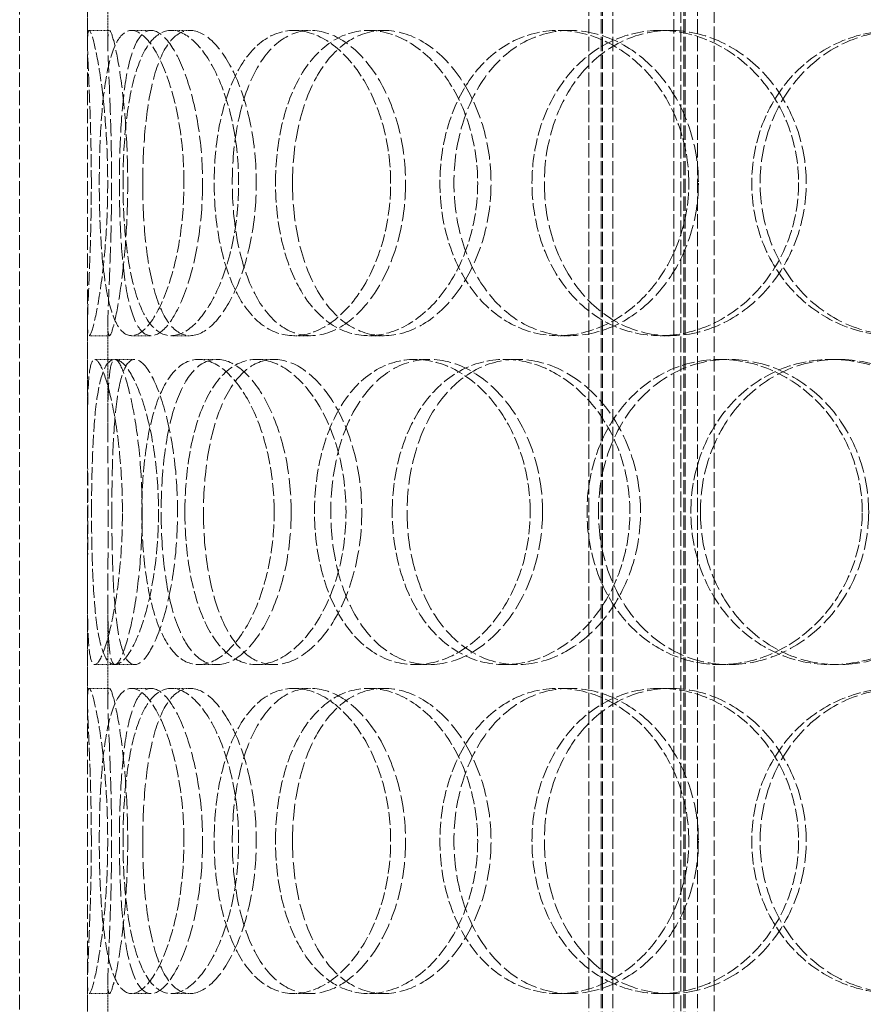
# Model space of a CAD drawing. Units: millimetres. Extents: x -1372 to 4475, y 11379 to 14725.
# Drawn here: x 57 to 181, y 13539 to 13684 of the extents above; entities that cross this region are included whole.
import ezdxf

# ---------------------------------------------------------------- set-up
doc = ezdxf.new("R2010")
doc.units = ezdxf.units.MM
doc.linetypes.add('DASHED', pattern=[0.2068, 0.1655, -0.0413])
doc.layers.add('Hidden (ISO)', color=1, linetype='DASHED', lineweight=18)

msp = doc.modelspace()

# ---------------------------------------------------------------- linework, layer by layer
at = {"layer": 'Hidden (ISO)', "ltscale": 12.894906}
for p, q in [((56.95, 13423.89), (56.95, 14023.89)), ((66.95, 13423.89), (66.95, 14023.89))]:
    msp.add_line(p, q, dxfattribs=at)
at = {"layer": 'Hidden (ISO)', "ltscale": 12.637009}
for p, q in [((140.89, 13415.89), (140.89, 14003.89)), ((142.69, 13415.89), (142.69, 14003.89)), ((142.89, 13415.89), (142.89, 14003.89)), ((144.39, 13415.89), (144.39, 14003.89)), ((153.39, 13415.89), (153.39, 14003.89)), ((154.89, 13415.89), (154.89, 14003.89)), ((155.09, 13415.89), (155.09, 14003.89)), ((156.89, 13415.89), (156.89, 14003.89))]:
    msp.add_line(p, q, dxfattribs=at)
at = {"layer": 'Hidden (ISO)', "ltscale": 13.815971}
for p, q in [((154.45, 13466.89), (154.45, 13766.89)), ((159.35, 13466.89), (159.35, 13766.89))]:
    msp.add_line(p, q, dxfattribs=at)
at = {"layer": 'Hidden (ISO)', "ltscale": 1.955317}
for p, q in [((66.95, 13681.08), (66.95, 13696.48)), ((69.95, 13681.08), (69.95, 13696.48)), ((66.95, 13624.3), (66.95, 13639.71)), ((69.95, 13624.3), (69.95, 13639.71)), ((66.95, 13584.08), (66.95, 13599.48)), ((69.95, 13584.08), (69.95, 13599.48)), ((66.95, 13527.3), (66.95, 13542.71)), ((69.95, 13527.3), (69.95, 13542.71))]:
    msp.add_line(p, q, dxfattribs=at)
at = {"layer": 'Hidden (ISO)', "ltscale": 0.380655}
for p, q in [((67.19, 13682.89), (70.19, 13682.89)), ((73.45, 13682.89), (76.34, 13682.89)), ((79.29, 13682.89), (82.07, 13682.89)), ((97.39, 13682.89), (99.84, 13682.89)), ((108.42, 13682.89), (110.68, 13682.89)), ((136.36, 13682.89), (138.12, 13682.89)), ((151.38, 13682.89), (152.87, 13682.89)), ((70.19, 13637.89), (67.19, 13637.89)), ((76.34, 13637.89), (73.45, 13637.89)), ((82.07, 13637.89), (79.29, 13637.89)), ((99.84, 13637.89), (97.39, 13637.89)), ((110.68, 13637.89), (108.42, 13637.89)), ((138.12, 13637.89), (136.36, 13637.89)), ((152.87, 13637.89), (151.38, 13637.89)), ((68.02, 13634.39), (71.01, 13634.39)), ((83.33, 13634.39), (86.04, 13634.39)), ((91.88, 13634.39), (94.44, 13634.39)), ((115.23, 13634.39), (117.36, 13634.39)), ((128.43, 13634.39), (130.33, 13634.39)), ((160.21, 13634.39), (161.54, 13634.39)), ((176.62, 13634.39), (177.66, 13634.39)), ((71.01, 13589.39), (68.02, 13589.39)), ((86.04, 13589.39), (83.33, 13589.39)), ((94.44, 13589.39), (91.88, 13589.39)), ((117.36, 13589.39), (115.23, 13589.39)), ((130.33, 13589.39), (128.43, 13589.39)), ((161.54, 13589.39), (160.21, 13589.39)), ((177.66, 13589.39), (176.62, 13589.39)), ((67.19, 13585.89), (70.19, 13585.89)), ((73.45, 13585.89), (76.34, 13585.89)), ((79.29, 13585.89), (82.07, 13585.89)), ((97.39, 13585.89), (99.84, 13585.89)), ((108.42, 13585.89), (110.68, 13585.89)), ((136.36, 13585.89), (138.12, 13585.89)), ((151.38, 13585.89), (152.87, 13585.89)), ((70.19, 13540.89), (67.19, 13540.89)), ((76.34, 13540.89), (73.45, 13540.89)), ((82.07, 13540.89), (79.29, 13540.89)), ((99.84, 13540.89), (97.39, 13540.89)), ((110.68, 13540.89), (108.42, 13540.89)), ((138.12, 13540.89), (136.36, 13540.89)), ((152.87, 13540.89), (151.38, 13540.89))]:
    msp.add_line(p, q, dxfattribs=at)
at = {"layer": 'Hidden (ISO)', "ltscale": 0.377849}
for p, q in [((71.01, 13634.39), (73.91, 13634.39)), ((73.91, 13589.39), (71.01, 13589.39))]:
    msp.add_line(p, q, dxfattribs=at)
at = {"layer": 'Hidden (ISO)', "ltscale": 11.444736}
for points in [[(67.52, 13660.39), (67.52, 13657.45), (67.47, 13654.5), (67.31, 13649.06), (67.2, 13646.57), (67.02, 13642.4), (66.95, 13640.73), (66.96, 13638.48), (67.03, 13637.89), (67.35, 13637.89), (67.59, 13638.48), (68.17, 13640.73), (68.5, 13642.4), (69.13, 13646.57), (69.42, 13649.06), (69.82, 13654.5), (69.93, 13657.45), (69.93, 13663.34), (69.82, 13666.28), (69.42, 13671.72), (69.13, 13674.22), (68.5, 13678.39), (68.17, 13680.05), (67.59, 13682.31), (67.35, 13682.89), (67.03, 13682.89), (66.96, 13682.31), (66.95, 13680.05), (67.02, 13678.39), (67.2, 13674.22), (67.31, 13671.72), (67.47, 13666.28), (67.52, 13663.34), (67.52, 13660.39)], [(81.17, 13660.39), (81.17, 13657.45), (80.93, 13654.5), (80.04, 13649.06), (79.38, 13646.57), (77.84, 13642.4), (76.96, 13640.73), (75.17, 13638.48), (74.27, 13637.89), (72.63, 13637.89), (71.89, 13638.48), (70.66, 13640.73), (70.15, 13642.4), (69.39, 13646.57), (69.12, 13649.06), (68.77, 13654.5), (68.69, 13657.45), (68.69, 13663.34), (68.77, 13666.28), (69.12, 13671.72), (69.39, 13674.22), (70.15, 13678.39), (70.66, 13680.05), (71.89, 13682.31), (72.63, 13682.89), (74.27, 13682.89), (75.17, 13682.31), (76.96, 13680.05), (77.84, 13678.39), (79.38, 13674.22), (80.04, 13671.72), (80.93, 13666.28), (81.17, 13663.34), (81.17, 13660.39)], [(72.19, 13660.39), (72.19, 13657.45), (72.33, 13654.5), (72.92, 13649.06), (73.36, 13646.57), (74.57, 13642.4), (75.33, 13640.73), (77.13, 13638.48), (78.17, 13637.89), (80.41, 13637.89), (81.61, 13638.48), (83.93, 13640.73), (85.07, 13642.4), (87.01, 13646.57), (87.83, 13649.06), (88.94, 13654.5), (89.24, 13657.45), (89.24, 13663.34), (88.94, 13666.28), (87.83, 13671.72), (87.01, 13674.22), (85.07, 13678.39), (83.93, 13680.05), (81.61, 13682.31), (80.41, 13682.89), (78.17, 13682.89), (77.13, 13682.31), (75.33, 13680.05), (74.57, 13678.39), (73.36, 13674.22), (72.92, 13671.72), (72.33, 13666.28), (72.19, 13663.34), (72.19, 13660.39)], [(111.65, 13660.39), (111.65, 13657.45), (111.25, 13654.5), (109.72, 13649.06), (108.59, 13646.57), (105.86, 13642.4), (104.25, 13640.73), (100.87, 13638.48), (99.09, 13637.89), (95.68, 13637.89), (94.04, 13638.48), (91.12, 13640.73), (89.84, 13642.4), (87.76, 13646.57), (86.97, 13649.06), (85.9, 13654.5), (85.63, 13657.45), (85.63, 13663.34), (85.9, 13666.28), (86.97, 13671.72), (87.76, 13674.22), (89.84, 13678.39), (91.12, 13680.05), (94.04, 13682.31), (95.68, 13682.89), (99.09, 13682.89), (100.87, 13682.31), (104.25, 13680.05), (105.86, 13678.39), (108.59, 13674.22), (109.72, 13671.72), (111.25, 13666.28), (111.65, 13663.34), (111.65, 13660.39)], [(94.67, 13660.39), (94.67, 13657.45), (94.99, 13654.5), (96.26, 13649.06), (97.21, 13646.57), (99.67, 13642.4), (101.17, 13640.73), (104.57, 13638.48), (106.46, 13637.89), (110.38, 13637.89), (112.39, 13638.48), (116.22, 13640.73), (118.03, 13642.4), (121.08, 13646.57), (122.33, 13649.06), (124.03, 13654.5), (124.48, 13657.45), (124.48, 13663.34), (124.03, 13666.28), (122.33, 13671.72), (121.08, 13674.22), (118.03, 13678.39), (116.22, 13680.05), (112.39, 13682.31), (110.38, 13682.89), (106.46, 13682.89), (104.57, 13682.31), (101.17, 13680.05), (99.67, 13678.39), (97.21, 13674.22), (96.26, 13671.72), (94.99, 13666.28), (94.67, 13663.34), (94.67, 13660.39)], [(155.61, 13660.39), (155.61, 13657.45), (155.09, 13654.5), (153.09, 13649.06), (151.62, 13646.57), (147.99, 13642.4), (145.84, 13640.73), (141.23, 13638.48), (138.77, 13637.89), (133.95, 13637.89), (131.59, 13638.48), (127.32, 13640.73), (125.4, 13642.4), (122.24, 13646.57), (121, 13649.06), (119.34, 13654.5), (118.92, 13657.45), (118.92, 13663.34), (119.34, 13666.28), (121, 13671.72), (122.24, 13674.22), (125.4, 13678.39), (127.32, 13680.05), (131.59, 13682.31), (133.95, 13682.89), (138.77, 13682.89), (141.23, 13682.31), (145.84, 13680.05), (147.99, 13678.39), (151.62, 13674.22), (153.09, 13671.72), (155.09, 13666.28), (155.61, 13663.34), (155.61, 13660.39)], [(132.49, 13660.39), (132.49, 13657.45), (132.96, 13654.5), (134.77, 13649.06), (136.13, 13646.57), (139.56, 13642.4), (141.64, 13640.73), (146.26, 13638.48), (148.8, 13637.89), (153.96, 13637.89), (156.58, 13638.48), (161.48, 13640.73), (163.76, 13642.4), (167.6, 13646.57), (169.15, 13649.06), (171.25, 13654.5), (171.8, 13657.45), (171.8, 13663.34), (171.25, 13666.28), (169.15, 13671.72), (167.6, 13674.22), (163.76, 13678.39), (161.48, 13680.05), (156.58, 13682.31), (153.96, 13682.89), (148.8, 13682.89), (146.26, 13682.31), (141.64, 13680.05), (139.56, 13678.39), (136.13, 13674.22), (134.77, 13671.72), (132.96, 13666.28), (132.49, 13663.34), (132.49, 13660.39)], [(208.22, 13660.39), (208.22, 13657.45), (207.63, 13654.5), (205.39, 13649.06), (203.73, 13646.57), (199.61, 13642.4), (197.15, 13640.73), (191.82, 13638.48), (188.95, 13637.89), (183.26, 13637.89), (180.44, 13638.48), (175.27, 13640.73), (172.92, 13642.4), (169.04, 13646.57), (167.49, 13649.06), (165.41, 13654.5), (164.88, 13657.45), (164.88, 13663.34), (165.41, 13666.28), (167.49, 13671.72), (169.04, 13674.22), (172.92, 13678.39), (175.27, 13680.05), (180.44, 13682.31), (183.26, 13682.89), (188.95, 13682.89), (191.82, 13682.31), (197.15, 13680.05), (199.61, 13678.39), (203.73, 13674.22), (205.39, 13671.72), (207.63, 13666.28), (208.22, 13663.34), (208.22, 13660.39)], [(72.1, 13611.89), (72.1, 13608.95), (71.96, 13606), (71.42, 13600.56), (71.03, 13598.07), (70.16, 13593.9), (69.68, 13592.23), (68.78, 13589.98), (68.36, 13589.39), (67.69, 13589.39), (67.44, 13589.98), (67.1, 13592.23), (67.02, 13593.9), (66.94, 13598.07), (66.95, 13600.56), (66.98, 13606), (67, 13608.95), (67, 13614.84), (66.98, 13617.78), (66.95, 13623.22), (66.94, 13625.72), (67.02, 13629.89), (67.1, 13631.55), (67.44, 13633.81), (67.69, 13634.39), (68.36, 13634.39), (68.78, 13633.81), (69.68, 13631.55), (70.16, 13629.89), (71.03, 13625.72), (71.42, 13623.22), (71.96, 13617.78), (72.1, 13614.84), (72.1, 13611.89)], [(67.55, 13611.89), (67.55, 13608.95), (67.6, 13606), (67.81, 13600.56), (67.98, 13598.07), (68.5, 13593.9), (68.85, 13592.23), (69.77, 13589.98), (70.34, 13589.39), (71.63, 13589.39), (72.36, 13589.98), (73.83, 13592.23), (74.58, 13593.9), (75.88, 13598.07), (76.44, 13600.56), (77.21, 13606), (77.42, 13608.95), (77.42, 13614.84), (77.21, 13617.78), (76.44, 13623.22), (75.88, 13625.72), (74.58, 13629.89), (73.83, 13631.55), (72.36, 13633.81), (71.63, 13634.39), (70.34, 13634.39), (69.77, 13633.81), (68.85, 13631.55), (68.5, 13629.89), (67.98, 13625.72), (67.81, 13623.22), (67.6, 13617.78), (67.55, 13614.84), (67.55, 13611.89)], [(94.48, 13611.89), (94.48, 13608.95), (94.15, 13606), (92.92, 13600.56), (92.02, 13598.07), (89.85, 13593.9), (88.59, 13592.23), (85.97, 13589.98), (84.61, 13589.39), (82.05, 13589.39), (80.84, 13589.98), (78.74, 13592.23), (77.83, 13593.9), (76.39, 13598.07), (75.85, 13600.56), (75.13, 13606), (74.96, 13608.95), (74.96, 13614.84), (75.13, 13617.78), (75.85, 13623.22), (76.39, 13625.72), (77.83, 13629.89), (78.74, 13631.55), (80.84, 13633.81), (82.05, 13634.39), (84.61, 13634.39), (85.97, 13633.81), (88.59, 13631.55), (89.85, 13629.89), (92.02, 13625.72), (92.92, 13623.22), (94.15, 13617.78), (94.48, 13614.84), (94.48, 13611.89)], [(81.31, 13611.89), (81.31, 13608.95), (81.55, 13606), (82.49, 13600.56), (83.2, 13598.07), (85.05, 13593.9), (86.2, 13592.23), (88.84, 13589.98), (90.33, 13589.39), (93.44, 13589.39), (95.07, 13589.98), (98.2, 13592.23), (99.68, 13593.9), (102.22, 13598.07), (103.27, 13600.56), (104.7, 13606), (105.07, 13608.95), (105.07, 13614.84), (104.7, 13617.78), (103.27, 13623.22), (102.22, 13625.72), (99.68, 13629.89), (98.2, 13631.55), (95.07, 13633.81), (93.44, 13634.39), (90.33, 13634.39), (88.84, 13633.81), (86.2, 13631.55), (85.05, 13629.89), (83.2, 13625.72), (82.49, 13623.22), (81.55, 13617.78), (81.31, 13614.84), (81.31, 13611.89)], [(132.22, 13611.89), (132.22, 13608.95), (131.75, 13606), (129.96, 13600.56), (128.64, 13598.07), (125.42, 13593.9), (123.51, 13592.23), (119.46, 13589.98), (117.31, 13589.39), (113.14, 13589.39), (111.11, 13589.98), (107.46, 13592.23), (105.84, 13593.9), (103.19, 13598.07), (102.16, 13600.56), (100.77, 13606), (100.42, 13608.95), (100.42, 13614.84), (100.77, 13617.78), (102.16, 13623.22), (103.19, 13625.72), (105.84, 13629.89), (107.46, 13631.55), (111.11, 13633.81), (113.14, 13634.39), (117.31, 13634.39), (119.46, 13633.81), (123.51, 13631.55), (125.42, 13629.89), (128.64, 13625.72), (129.96, 13623.22), (131.75, 13617.78), (132.22, 13614.84), (132.22, 13611.89)], [(111.88, 13611.89), (111.88, 13608.95), (112.28, 13606), (113.85, 13600.56), (115.02, 13598.07), (118, 13593.9), (119.82, 13592.23), (123.89, 13589.98), (126.13, 13589.39), (130.74, 13589.39), (133.09, 13589.98), (137.51, 13592.23), (139.58, 13593.9), (143.08, 13598.07), (144.5, 13600.56), (146.42, 13606), (146.93, 13608.95), (146.93, 13614.84), (146.42, 13617.78), (144.5, 13623.22), (143.08, 13625.72), (139.58, 13629.89), (137.51, 13631.55), (133.09, 13633.81), (130.74, 13634.39), (126.13, 13634.39), (123.89, 13633.81), (119.82, 13631.55), (118, 13629.89), (115.02, 13625.72), (113.85, 13623.22), (112.28, 13617.78), (111.88, 13614.84), (111.88, 13611.89)], [(181.18, 13611.89), (181.18, 13608.95), (180.62, 13606), (178.47, 13600.56), (176.88, 13598.07), (172.95, 13593.9), (170.61, 13592.23), (165.57, 13589.98), (162.87, 13589.39), (157.54, 13589.39), (154.92, 13589.98), (150.13, 13592.23), (147.97, 13593.9), (144.39, 13598.07), (142.98, 13600.56), (141.09, 13606), (140.6, 13608.95), (140.6, 13614.84), (141.09, 13617.78), (142.98, 13623.22), (144.39, 13625.72), (147.97, 13629.89), (150.13, 13631.55), (154.92, 13633.81), (157.54, 13634.39), (162.87, 13634.39), (165.57, 13633.81), (170.61, 13631.55), (172.95, 13629.89), (176.88, 13625.72), (178.47, 13623.22), (180.62, 13617.78), (181.18, 13614.84), (181.18, 13611.89)], [(155.91, 13611.89), (155.91, 13608.95), (156.43, 13606), (158.45, 13600.56), (159.95, 13598.07), (163.74, 13593.9), (166.02, 13592.23), (171.07, 13589.98), (173.83, 13589.39), (179.41, 13589.39), (182.23, 13589.98), (187.47, 13592.23), (189.9, 13593.9), (193.96, 13598.07), (195.6, 13600.56), (197.82, 13606), (198.39, 13608.95), (198.39, 13614.84), (197.82, 13617.78), (195.6, 13623.22), (193.96, 13625.72), (189.9, 13629.89), (187.47, 13631.55), (182.23, 13633.81), (179.41, 13634.39), (173.83, 13634.39), (171.07, 13633.81), (166.02, 13631.55), (163.74, 13629.89), (159.95, 13625.72), (158.45, 13623.22), (156.43, 13617.78), (155.91, 13614.84), (155.91, 13611.89)], [(67.52, 13563.39), (67.52, 13560.45), (67.47, 13557.5), (67.31, 13552.06), (67.2, 13549.57), (67.02, 13545.4), (66.95, 13543.73), (66.96, 13541.48), (67.03, 13540.89), (67.35, 13540.89), (67.59, 13541.48), (68.17, 13543.73), (68.5, 13545.4), (69.13, 13549.57), (69.42, 13552.06), (69.82, 13557.5), (69.93, 13560.45), (69.93, 13566.34), (69.82, 13569.28), (69.42, 13574.72), (69.13, 13577.22), (68.5, 13581.39), (68.17, 13583.05), (67.59, 13585.31), (67.35, 13585.89), (67.03, 13585.89), (66.96, 13585.31), (66.95, 13583.05), (67.02, 13581.39), (67.2, 13577.22), (67.31, 13574.72), (67.47, 13569.28), (67.52, 13566.34), (67.52, 13563.39)], [(81.17, 13563.39), (81.17, 13560.45), (80.93, 13557.5), (80.04, 13552.06), (79.38, 13549.57), (77.84, 13545.4), (76.96, 13543.73), (75.17, 13541.48), (74.27, 13540.89), (72.63, 13540.89), (71.89, 13541.48), (70.66, 13543.73), (70.15, 13545.4), (69.39, 13549.57), (69.12, 13552.06), (68.77, 13557.5), (68.69, 13560.45), (68.69, 13566.34), (68.77, 13569.28), (69.12, 13574.72), (69.39, 13577.22), (70.15, 13581.39), (70.66, 13583.05), (71.89, 13585.31), (72.63, 13585.89), (74.27, 13585.89), (75.17, 13585.31), (76.96, 13583.05), (77.84, 13581.39), (79.38, 13577.22), (80.04, 13574.72), (80.93, 13569.28), (81.17, 13566.34), (81.17, 13563.39)], [(72.19, 13563.39), (72.19, 13560.45), (72.33, 13557.5), (72.92, 13552.06), (73.36, 13549.57), (74.57, 13545.4), (75.33, 13543.73), (77.13, 13541.48), (78.17, 13540.89), (80.41, 13540.89), (81.61, 13541.48), (83.93, 13543.73), (85.07, 13545.4), (87.01, 13549.57), (87.83, 13552.06), (88.94, 13557.5), (89.24, 13560.45), (89.24, 13566.34), (88.94, 13569.28), (87.83, 13574.72), (87.01, 13577.22), (85.07, 13581.39), (83.93, 13583.05), (81.61, 13585.31), (80.41, 13585.89), (78.17, 13585.89), (77.13, 13585.31), (75.33, 13583.05), (74.57, 13581.39), (73.36, 13577.22), (72.92, 13574.72), (72.33, 13569.28), (72.19, 13566.34), (72.19, 13563.39)], [(111.65, 13563.39), (111.65, 13560.45), (111.25, 13557.5), (109.72, 13552.06), (108.59, 13549.57), (105.86, 13545.4), (104.25, 13543.73), (100.87, 13541.48), (99.09, 13540.89), (95.68, 13540.89), (94.04, 13541.48), (91.12, 13543.73), (89.84, 13545.4), (87.76, 13549.57), (86.97, 13552.06), (85.9, 13557.5), (85.63, 13560.45), (85.63, 13566.34), (85.9, 13569.28), (86.97, 13574.72), (87.76, 13577.22), (89.84, 13581.39), (91.12, 13583.05), (94.04, 13585.31), (95.68, 13585.89), (99.09, 13585.89), (100.87, 13585.31), (104.25, 13583.05), (105.86, 13581.39), (108.59, 13577.22), (109.72, 13574.72), (111.25, 13569.28), (111.65, 13566.34), (111.65, 13563.39)], [(94.67, 13563.39), (94.67, 13560.45), (94.99, 13557.5), (96.26, 13552.06), (97.21, 13549.57), (99.67, 13545.4), (101.17, 13543.73), (104.57, 13541.48), (106.46, 13540.89), (110.38, 13540.89), (112.39, 13541.48), (116.22, 13543.73), (118.03, 13545.4), (121.08, 13549.57), (122.33, 13552.06), (124.03, 13557.5), (124.48, 13560.45), (124.48, 13566.34), (124.03, 13569.28), (122.33, 13574.72), (121.08, 13577.22), (118.03, 13581.39), (116.22, 13583.05), (112.39, 13585.31), (110.38, 13585.89), (106.46, 13585.89), (104.57, 13585.31), (101.17, 13583.05), (99.67, 13581.39), (97.21, 13577.22), (96.26, 13574.72), (94.99, 13569.28), (94.67, 13566.34), (94.67, 13563.39)], [(155.61, 13563.39), (155.61, 13560.45), (155.09, 13557.5), (153.09, 13552.06), (151.62, 13549.57), (147.99, 13545.4), (145.84, 13543.73), (141.23, 13541.48), (138.77, 13540.89), (133.95, 13540.89), (131.59, 13541.48), (127.32, 13543.73), (125.4, 13545.4), (122.24, 13549.57), (121, 13552.06), (119.34, 13557.5), (118.92, 13560.45), (118.92, 13566.34), (119.34, 13569.28), (121, 13574.72), (122.24, 13577.22), (125.4, 13581.39), (127.32, 13583.05), (131.59, 13585.31), (133.95, 13585.89), (138.77, 13585.89), (141.23, 13585.31), (145.84, 13583.05), (147.99, 13581.39), (151.62, 13577.22), (153.09, 13574.72), (155.09, 13569.28), (155.61, 13566.34), (155.61, 13563.39)], [(132.49, 13563.39), (132.49, 13560.45), (132.96, 13557.5), (134.77, 13552.06), (136.13, 13549.57), (139.56, 13545.4), (141.64, 13543.73), (146.26, 13541.48), (148.8, 13540.89), (153.96, 13540.89), (156.58, 13541.48), (161.48, 13543.73), (163.76, 13545.4), (167.6, 13549.57), (169.15, 13552.06), (171.25, 13557.5), (171.8, 13560.45), (171.8, 13566.34), (171.25, 13569.28), (169.15, 13574.72), (167.6, 13577.22), (163.76, 13581.39), (161.48, 13583.05), (156.58, 13585.31), (153.96, 13585.89), (148.8, 13585.89), (146.26, 13585.31), (141.64, 13583.05), (139.56, 13581.39), (136.13, 13577.22), (134.77, 13574.72), (132.96, 13569.28), (132.49, 13566.34), (132.49, 13563.39)], [(208.22, 13563.39), (208.22, 13560.45), (207.63, 13557.5), (205.39, 13552.06), (203.73, 13549.57), (199.61, 13545.4), (197.15, 13543.73), (191.82, 13541.48), (188.95, 13540.89), (183.26, 13540.89), (180.44, 13541.48), (175.27, 13543.73), (172.92, 13545.4), (169.04, 13549.57), (167.49, 13552.06), (165.41, 13557.5), (164.88, 13560.45), (164.88, 13566.34), (165.41, 13569.28), (167.49, 13574.72), (169.04, 13577.22), (172.92, 13581.39), (175.27, 13583.05), (180.44, 13585.31), (183.26, 13585.89), (188.95, 13585.89), (191.82, 13585.31), (197.15, 13583.05), (199.61, 13581.39), (203.73, 13577.22), (205.39, 13574.72), (207.63, 13569.28), (208.22, 13566.34), (208.22, 13563.39)]]:
    msp.add_open_spline(points, degree=3, knots=[-1, -1, -1, -1, -0.9375, -0.9375, -0.875, -0.875, -0.8125, -0.8125, -0.75, -0.75, -0.6875, -0.6875, -0.625, -0.625, -0.5625, -0.5625, -0.5, -0.5, -0.4375, -0.4375, -0.375, -0.375, -0.3125, -0.3125, -0.25, -0.25, -0.1875, -0.1875, -0.125, -0.125, -0.0625, -0.0625, 0, 0, 0, 0], dxfattribs=at)
at = {"layer": 'Hidden (ISO)', "ltscale": 15.122382}
for points in [[(70.51, 13660.39), (70.51, 13663.34), (70.46, 13666.28), (70.3, 13671.72), (70.19, 13674.22), (70.02, 13678.39), (69.95, 13680.05), (69.96, 13682.31), (70.03, 13682.89), (70.34, 13682.89), (70.58, 13682.31), (71.15, 13680.05), (71.48, 13678.39), (72.09, 13674.22), (72.37, 13671.72), (72.77, 13666.28), (72.88, 13663.34), (72.88, 13657.45), (72.77, 13654.5), (72.37, 13649.06), (72.09, 13646.57), (71.48, 13642.4), (71.15, 13640.73), (70.58, 13638.48), (70.34, 13637.89), (70.03, 13637.89), (69.96, 13638.48), (69.95, 13640.73), (70.02, 13642.4), (70.19, 13646.57), (70.3, 13649.06), (70.46, 13654.5), (70.51, 13657.45), (70.51, 13660.39)], [(83.92, 13660.39), (83.92, 13663.34), (83.68, 13666.28), (82.8, 13671.72), (82.16, 13674.22), (80.65, 13678.39), (79.78, 13680.05), (78.03, 13682.31), (77.14, 13682.89), (75.53, 13682.89), (74.81, 13682.31), (73.59, 13680.05), (73.1, 13678.39), (72.34, 13674.22), (72.08, 13671.72), (71.74, 13666.28), (71.66, 13663.34), (71.66, 13657.45), (71.74, 13654.5), (72.08, 13649.06), (72.34, 13646.57), (73.1, 13642.4), (73.59, 13640.73), (74.81, 13638.48), (75.53, 13637.89), (77.14, 13637.89), (78.03, 13638.48), (79.78, 13640.73), (80.65, 13642.4), (82.16, 13646.57), (82.8, 13649.06), (83.68, 13654.5), (83.92, 13657.45), (83.92, 13660.39)], [(75.09, 13660.39), (75.09, 13663.34), (75.24, 13666.28), (75.81, 13671.72), (76.25, 13674.22), (77.43, 13678.39), (78.18, 13680.05), (79.95, 13682.31), (80.97, 13682.89), (83.17, 13682.89), (84.34, 13682.31), (86.63, 13680.05), (87.74, 13678.39), (89.66, 13674.22), (90.45, 13671.72), (91.55, 13666.28), (91.84, 13663.34), (91.84, 13657.45), (91.55, 13654.5), (90.45, 13649.06), (89.66, 13646.57), (87.74, 13642.4), (86.63, 13640.73), (84.34, 13638.48), (83.17, 13637.89), (80.97, 13637.89), (79.95, 13638.48), (78.18, 13640.73), (77.43, 13642.4), (76.25, 13646.57), (75.81, 13649.06), (75.24, 13654.5), (75.09, 13657.45), (75.09, 13660.39)], [(113.85, 13660.39), (113.85, 13663.34), (113.45, 13666.28), (111.95, 13671.72), (110.85, 13674.22), (108.16, 13678.39), (106.59, 13680.05), (103.26, 13682.31), (101.52, 13682.89), (98.16, 13682.89), (96.55, 13682.31), (93.69, 13680.05), (92.43, 13678.39), (90.39, 13674.22), (89.61, 13671.72), (88.56, 13666.28), (88.3, 13663.34), (88.3, 13657.45), (88.56, 13654.5), (89.61, 13649.06), (90.39, 13646.57), (92.43, 13642.4), (93.69, 13640.73), (96.55, 13638.48), (98.16, 13637.89), (101.52, 13637.89), (103.26, 13638.48), (106.59, 13640.73), (108.16, 13642.4), (110.85, 13646.57), (111.95, 13649.06), (113.45, 13654.5), (113.85, 13657.45), (113.85, 13660.39)], [(97.17, 13660.39), (97.17, 13663.34), (97.49, 13666.28), (98.74, 13671.72), (99.67, 13674.22), (102.08, 13678.39), (103.56, 13680.05), (106.89, 13682.31), (108.75, 13682.89), (112.6, 13682.89), (114.58, 13682.31), (118.34, 13680.05), (120.11, 13678.39), (123.11, 13674.22), (124.34, 13671.72), (126.01, 13666.28), (126.45, 13663.34), (126.45, 13657.45), (126.01, 13654.5), (124.34, 13649.06), (123.11, 13646.57), (120.11, 13642.4), (118.34, 13640.73), (114.58, 13638.48), (112.6, 13637.89), (108.75, 13637.89), (106.89, 13638.48), (103.56, 13640.73), (102.08, 13642.4), (99.67, 13646.57), (98.74, 13649.06), (97.49, 13654.5), (97.17, 13657.45), (97.17, 13660.39)], [(157.02, 13660.39), (157.02, 13663.34), (156.51, 13666.28), (154.55, 13671.72), (153.1, 13674.22), (149.54, 13678.39), (147.43, 13680.05), (142.9, 13682.31), (140.48, 13682.89), (135.75, 13682.89), (133.44, 13682.31), (129.23, 13680.05), (127.35, 13678.39), (124.25, 13674.22), (123.04, 13671.72), (121.4, 13666.28), (120.98, 13663.34), (120.98, 13657.45), (121.4, 13654.5), (123.04, 13649.06), (124.25, 13646.57), (127.35, 13642.4), (129.23, 13640.73), (133.44, 13638.48), (135.75, 13637.89), (140.48, 13637.89), (142.9, 13638.48), (147.43, 13640.73), (149.54, 13642.4), (153.1, 13646.57), (154.55, 13649.06), (156.51, 13654.5), (157.02, 13657.45), (157.02, 13660.39)], [(134.31, 13660.39), (134.31, 13663.34), (134.77, 13666.28), (136.56, 13671.72), (137.89, 13674.22), (141.26, 13678.39), (143.3, 13680.05), (147.84, 13682.31), (150.33, 13682.89), (155.4, 13682.89), (157.98, 13682.31), (162.79, 13680.05), (165.03, 13678.39), (168.79, 13674.22), (170.32, 13671.72), (172.38, 13666.28), (172.92, 13663.34), (172.92, 13657.45), (172.38, 13654.5), (170.32, 13649.06), (168.79, 13646.57), (165.03, 13642.4), (162.79, 13640.73), (157.98, 13638.48), (155.4, 13637.89), (150.33, 13637.89), (147.84, 13638.48), (143.3, 13640.73), (141.26, 13642.4), (137.89, 13646.57), (136.56, 13649.06), (134.77, 13654.5), (134.31, 13657.45), (134.31, 13660.39)], [(208.69, 13660.39), (208.69, 13663.34), (208.11, 13666.28), (205.91, 13671.72), (204.28, 13674.22), (200.24, 13678.39), (197.82, 13680.05), (192.58, 13682.31), (189.77, 13682.89), (184.18, 13682.89), (181.41, 13682.31), (176.33, 13680.05), (174.03, 13678.39), (170.21, 13674.22), (168.69, 13671.72), (166.65, 13666.28), (166.12, 13663.34), (166.12, 13657.45), (166.65, 13654.5), (168.69, 13649.06), (170.21, 13646.57), (174.03, 13642.4), (176.33, 13640.73), (181.41, 13638.48), (184.18, 13637.89), (189.77, 13637.89), (192.58, 13638.48), (197.82, 13640.73), (200.24, 13642.4), (204.28, 13646.57), (205.91, 13649.06), (208.11, 13654.5), (208.69, 13657.45), (208.69, 13660.39)], [(75.01, 13611.89), (75.01, 13614.84), (74.87, 13617.78), (74.34, 13623.22), (73.96, 13625.72), (73.1, 13629.89), (72.63, 13631.55), (71.74, 13633.81), (71.33, 13634.39), (70.68, 13634.39), (70.43, 13633.81), (70.1, 13631.55), (70.01, 13629.89), (69.94, 13625.72), (69.95, 13623.22), (69.98, 13617.78), (70, 13614.84), (70, 13608.95), (69.98, 13606), (69.95, 13600.56), (69.94, 13598.07), (70.01, 13593.9), (70.1, 13592.23), (70.43, 13589.98), (70.68, 13589.39), (71.33, 13589.39), (71.74, 13589.98), (72.63, 13592.23), (73.1, 13593.9), (73.96, 13598.07), (74.34, 13600.56), (74.87, 13606), (75.01, 13608.95), (75.01, 13611.89)], [(70.54, 13611.89), (70.54, 13614.84), (70.58, 13617.78), (70.79, 13623.22), (70.96, 13625.72), (71.47, 13629.89), (71.82, 13631.55), (72.72, 13633.81), (73.28, 13634.39), (74.55, 13634.39), (75.26, 13633.81), (76.71, 13631.55), (77.44, 13629.89), (78.72, 13625.72), (79.27, 13623.22), (80.03, 13617.78), (80.23, 13614.84), (80.23, 13608.95), (80.03, 13606), (79.27, 13600.56), (78.72, 13598.07), (77.44, 13593.9), (76.71, 13592.23), (75.26, 13589.98), (74.55, 13589.39), (73.28, 13589.39), (72.72, 13589.98), (71.82, 13592.23), (71.47, 13593.9), (70.96, 13598.07), (70.79, 13600.56), (70.58, 13606), (70.54, 13608.95), (70.54, 13611.89)], [(96.99, 13611.89), (96.99, 13614.84), (96.67, 13617.78), (95.46, 13623.22), (94.57, 13625.72), (92.44, 13629.89), (91.2, 13631.55), (88.63, 13633.81), (87.3, 13634.39), (84.78, 13634.39), (83.6, 13633.81), (81.52, 13631.55), (80.64, 13629.89), (79.22, 13625.72), (78.69, 13623.22), (77.99, 13617.78), (77.81, 13614.84), (77.81, 13608.95), (77.99, 13606), (78.69, 13600.56), (79.22, 13598.07), (80.64, 13593.9), (81.52, 13592.23), (83.6, 13589.98), (84.78, 13589.39), (87.3, 13589.39), (88.63, 13589.98), (91.2, 13592.23), (92.44, 13593.9), (94.57, 13598.07), (95.46, 13600.56), (96.67, 13606), (96.99, 13608.95), (96.99, 13611.89)], [(84.05, 13611.89), (84.05, 13614.84), (84.29, 13617.78), (85.21, 13623.22), (85.91, 13625.72), (87.73, 13629.89), (88.86, 13631.55), (91.44, 13633.81), (92.91, 13634.39), (95.97, 13634.39), (97.57, 13633.81), (100.64, 13631.55), (102.1, 13629.89), (104.59, 13625.72), (105.62, 13623.22), (107.02, 13617.78), (107.39, 13614.84), (107.39, 13608.95), (107.02, 13606), (105.62, 13600.56), (104.59, 13598.07), (102.1, 13593.9), (100.64, 13592.23), (97.57, 13589.98), (95.97, 13589.39), (92.91, 13589.39), (91.44, 13589.98), (88.86, 13592.23), (87.73, 13593.9), (85.91, 13598.07), (85.21, 13600.56), (84.29, 13606), (84.05, 13608.95), (84.05, 13611.89)], [(134.05, 13611.89), (134.05, 13614.84), (133.59, 13617.78), (131.83, 13623.22), (130.54, 13625.72), (127.37, 13629.89), (125.5, 13631.55), (121.52, 13633.81), (119.41, 13634.39), (115.31, 13634.39), (113.32, 13633.81), (109.74, 13631.55), (108.15, 13629.89), (105.54, 13625.72), (104.53, 13623.22), (103.17, 13617.78), (102.82, 13614.84), (102.82, 13608.95), (103.17, 13606), (104.53, 13600.56), (105.54, 13598.07), (108.15, 13593.9), (109.74, 13592.23), (113.32, 13589.98), (115.31, 13589.39), (119.41, 13589.39), (121.52, 13589.98), (125.5, 13592.23), (127.37, 13593.9), (130.54, 13598.07), (131.83, 13600.56), (133.59, 13606), (134.05, 13608.95), (134.05, 13611.89)], [(114.08, 13611.89), (114.08, 13614.84), (114.47, 13617.78), (116.01, 13623.22), (117.16, 13625.72), (120.09, 13629.89), (121.87, 13631.55), (125.87, 13633.81), (128.07, 13634.39), (132.59, 13634.39), (134.9, 13633.81), (139.25, 13631.55), (141.28, 13629.89), (144.71, 13625.72), (146.11, 13623.22), (148, 13617.78), (148.5, 13614.84), (148.5, 13608.95), (148, 13606), (146.11, 13600.56), (144.71, 13598.07), (141.28, 13593.9), (139.25, 13592.23), (134.9, 13589.98), (132.59, 13589.39), (128.07, 13589.39), (125.87, 13589.98), (121.87, 13592.23), (120.09, 13593.9), (117.16, 13598.07), (116.01, 13600.56), (114.47, 13606), (114.08, 13608.95), (114.08, 13611.89)], [(182.13, 13611.89), (182.13, 13614.84), (181.58, 13617.78), (179.47, 13623.22), (177.91, 13625.72), (174.05, 13629.89), (171.76, 13631.55), (166.8, 13633.81), (164.15, 13634.39), (158.92, 13634.39), (156.34, 13633.81), (151.64, 13631.55), (149.51, 13629.89), (146.01, 13625.72), (144.62, 13623.22), (142.76, 13617.78), (142.28, 13614.84), (142.28, 13608.95), (142.76, 13606), (144.62, 13600.56), (146.01, 13598.07), (149.51, 13593.9), (151.64, 13592.23), (156.34, 13589.98), (158.92, 13589.39), (164.15, 13589.39), (166.8, 13589.98), (171.76, 13592.23), (174.05, 13593.9), (177.91, 13598.07), (179.47, 13600.56), (181.58, 13606), (182.13, 13608.95), (182.13, 13611.89)], [(157.32, 13611.89), (157.32, 13614.84), (157.83, 13617.78), (159.81, 13623.22), (161.28, 13625.72), (165, 13629.89), (167.25, 13631.55), (172.21, 13633.81), (174.92, 13634.39), (180.4, 13634.39), (183.16, 13633.81), (188.31, 13631.55), (190.7, 13629.89), (194.69, 13625.72), (196.3, 13623.22), (198.47, 13617.78), (199.04, 13614.84), (199.04, 13608.95), (198.47, 13606), (196.3, 13600.56), (194.69, 13598.07), (190.7, 13593.9), (188.31, 13592.23), (183.16, 13589.98), (180.4, 13589.39), (174.92, 13589.39), (172.21, 13589.98), (167.25, 13592.23), (165, 13593.9), (161.28, 13598.07), (159.81, 13600.56), (157.83, 13606), (157.32, 13608.95), (157.32, 13611.89)], [(70.51, 13563.39), (70.51, 13566.34), (70.46, 13569.28), (70.3, 13574.72), (70.19, 13577.22), (70.02, 13581.39), (69.95, 13583.05), (69.96, 13585.31), (70.03, 13585.89), (70.34, 13585.89), (70.58, 13585.31), (71.15, 13583.05), (71.48, 13581.39), (72.09, 13577.22), (72.37, 13574.72), (72.77, 13569.28), (72.88, 13566.34), (72.88, 13560.45), (72.77, 13557.5), (72.37, 13552.06), (72.09, 13549.57), (71.48, 13545.4), (71.15, 13543.73), (70.58, 13541.48), (70.34, 13540.89), (70.03, 13540.89), (69.96, 13541.48), (69.95, 13543.73), (70.02, 13545.4), (70.19, 13549.57), (70.3, 13552.06), (70.46, 13557.5), (70.51, 13560.45), (70.51, 13563.39)], [(83.92, 13563.39), (83.92, 13566.34), (83.68, 13569.28), (82.8, 13574.72), (82.16, 13577.22), (80.65, 13581.39), (79.78, 13583.05), (78.03, 13585.31), (77.14, 13585.89), (75.53, 13585.89), (74.81, 13585.31), (73.59, 13583.05), (73.1, 13581.39), (72.34, 13577.22), (72.08, 13574.72), (71.74, 13569.28), (71.66, 13566.34), (71.66, 13560.45), (71.74, 13557.5), (72.08, 13552.06), (72.34, 13549.57), (73.1, 13545.4), (73.59, 13543.73), (74.81, 13541.48), (75.53, 13540.89), (77.14, 13540.89), (78.03, 13541.48), (79.78, 13543.73), (80.65, 13545.4), (82.16, 13549.57), (82.8, 13552.06), (83.68, 13557.5), (83.92, 13560.45), (83.92, 13563.39)], [(75.09, 13563.39), (75.09, 13566.34), (75.24, 13569.28), (75.81, 13574.72), (76.25, 13577.22), (77.43, 13581.39), (78.18, 13583.05), (79.95, 13585.31), (80.97, 13585.89), (83.17, 13585.89), (84.34, 13585.31), (86.63, 13583.05), (87.74, 13581.39), (89.66, 13577.22), (90.45, 13574.72), (91.55, 13569.28), (91.84, 13566.34), (91.84, 13560.45), (91.55, 13557.5), (90.45, 13552.06), (89.66, 13549.57), (87.74, 13545.4), (86.63, 13543.73), (84.34, 13541.48), (83.17, 13540.89), (80.97, 13540.89), (79.95, 13541.48), (78.18, 13543.73), (77.43, 13545.4), (76.25, 13549.57), (75.81, 13552.06), (75.24, 13557.5), (75.09, 13560.45), (75.09, 13563.39)], [(113.85, 13563.39), (113.85, 13566.34), (113.45, 13569.28), (111.95, 13574.72), (110.85, 13577.22), (108.16, 13581.39), (106.59, 13583.05), (103.26, 13585.31), (101.52, 13585.89), (98.16, 13585.89), (96.55, 13585.31), (93.69, 13583.05), (92.43, 13581.39), (90.39, 13577.22), (89.61, 13574.72), (88.56, 13569.28), (88.3, 13566.34), (88.3, 13560.45), (88.56, 13557.5), (89.61, 13552.06), (90.39, 13549.57), (92.43, 13545.4), (93.69, 13543.73), (96.55, 13541.48), (98.16, 13540.89), (101.52, 13540.89), (103.26, 13541.48), (106.59, 13543.73), (108.16, 13545.4), (110.85, 13549.57), (111.95, 13552.06), (113.45, 13557.5), (113.85, 13560.45), (113.85, 13563.39)], [(97.17, 13563.39), (97.17, 13566.34), (97.49, 13569.28), (98.74, 13574.72), (99.67, 13577.22), (102.08, 13581.39), (103.56, 13583.05), (106.89, 13585.31), (108.75, 13585.89), (112.6, 13585.89), (114.58, 13585.31), (118.34, 13583.05), (120.11, 13581.39), (123.11, 13577.22), (124.34, 13574.72), (126.01, 13569.28), (126.45, 13566.34), (126.45, 13560.45), (126.01, 13557.5), (124.34, 13552.06), (123.11, 13549.57), (120.11, 13545.4), (118.34, 13543.73), (114.58, 13541.48), (112.6, 13540.89), (108.75, 13540.89), (106.89, 13541.48), (103.56, 13543.73), (102.08, 13545.4), (99.67, 13549.57), (98.74, 13552.06), (97.49, 13557.5), (97.17, 13560.45), (97.17, 13563.39)], [(157.02, 13563.39), (157.02, 13566.34), (156.51, 13569.28), (154.55, 13574.72), (153.1, 13577.22), (149.54, 13581.39), (147.43, 13583.05), (142.9, 13585.31), (140.48, 13585.89), (135.75, 13585.89), (133.44, 13585.31), (129.23, 13583.05), (127.35, 13581.39), (124.25, 13577.22), (123.04, 13574.72), (121.4, 13569.28), (120.98, 13566.34), (120.98, 13560.45), (121.4, 13557.5), (123.04, 13552.06), (124.25, 13549.57), (127.35, 13545.4), (129.23, 13543.73), (133.44, 13541.48), (135.75, 13540.89), (140.48, 13540.89), (142.9, 13541.48), (147.43, 13543.73), (149.54, 13545.4), (153.1, 13549.57), (154.55, 13552.06), (156.51, 13557.5), (157.02, 13560.45), (157.02, 13563.39)], [(134.31, 13563.39), (134.31, 13566.34), (134.77, 13569.28), (136.56, 13574.72), (137.89, 13577.22), (141.26, 13581.39), (143.3, 13583.05), (147.84, 13585.31), (150.33, 13585.89), (155.4, 13585.89), (157.98, 13585.31), (162.79, 13583.05), (165.03, 13581.39), (168.79, 13577.22), (170.32, 13574.72), (172.38, 13569.28), (172.92, 13566.34), (172.92, 13560.45), (172.38, 13557.5), (170.32, 13552.06), (168.79, 13549.57), (165.03, 13545.4), (162.79, 13543.73), (157.98, 13541.48), (155.4, 13540.89), (150.33, 13540.89), (147.84, 13541.48), (143.3, 13543.73), (141.26, 13545.4), (137.89, 13549.57), (136.56, 13552.06), (134.77, 13557.5), (134.31, 13560.45), (134.31, 13563.39)], [(208.69, 13563.39), (208.69, 13566.34), (208.11, 13569.28), (205.91, 13574.72), (204.28, 13577.22), (200.24, 13581.39), (197.82, 13583.05), (192.58, 13585.31), (189.77, 13585.89), (184.18, 13585.89), (181.41, 13585.31), (176.33, 13583.05), (174.03, 13581.39), (170.21, 13577.22), (168.69, 13574.72), (166.65, 13569.28), (166.12, 13566.34), (166.12, 13560.45), (166.65, 13557.5), (168.69, 13552.06), (170.21, 13549.57), (174.03, 13545.4), (176.33, 13543.73), (181.41, 13541.48), (184.18, 13540.89), (189.77, 13540.89), (192.58, 13541.48), (197.82, 13543.73), (200.24, 13545.4), (204.28, 13549.57), (205.91, 13552.06), (208.11, 13557.5), (208.69, 13560.45), (208.69, 13563.39)]]:
    msp.add_open_spline(points, degree=3, knots=[0, 0, 0, 0, 0.0625, 0.0625, 0.125, 0.125, 0.1875, 0.1875, 0.25, 0.25, 0.3125, 0.3125, 0.375, 0.375, 0.4375, 0.4375, 0.5, 0.5, 0.5625, 0.5625, 0.625, 0.625, 0.6875, 0.6875, 0.75, 0.75, 0.8125, 0.8125, 0.875, 0.875, 0.9375, 0.9375, 1, 1, 1, 1], dxfattribs=at)

doc.saveas('drawing.dxf')
